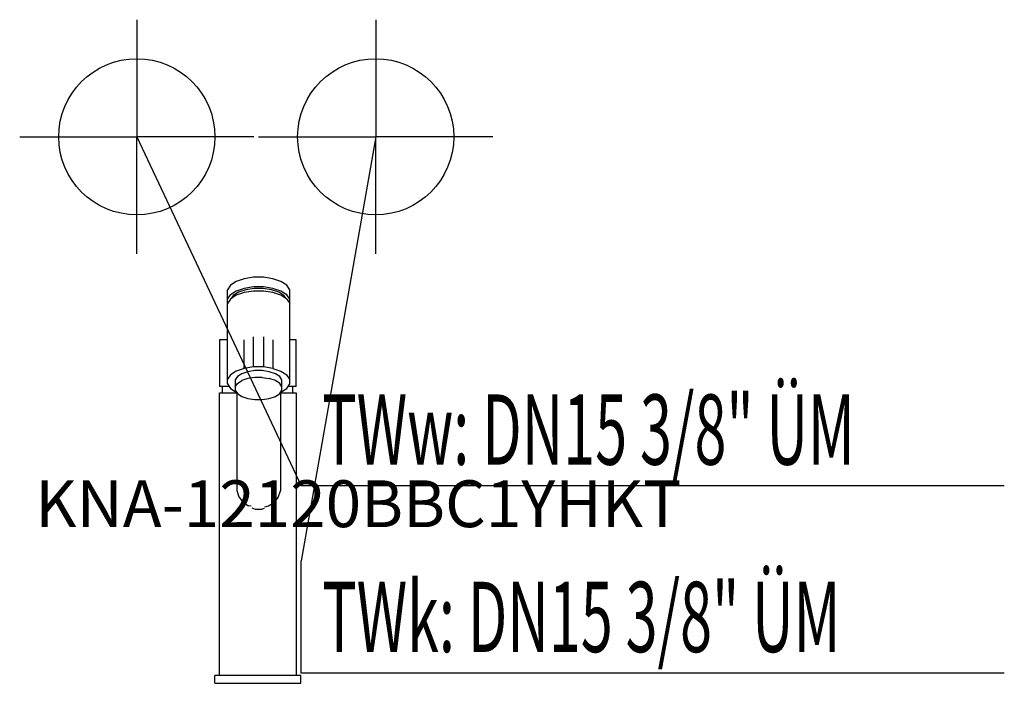
# Model space of a CAD drawing. Units: millimetres. Extents: x 0 to 631, y 0 to 425.
import ezdxf

# ---------------------------------------------------------------- set-up
doc = ezdxf.new("R2010")
doc.units = ezdxf.units.MM
doc.header["$MEASUREMENT"] = 0
doc.linetypes.add('AUSGEZOGEN', pattern=[0, 0])
doc.layers.get('0').update_dxf_attribs({"color": 1, "linetype": 'AUSGEZOGEN', "true_color": 0xff0000})
doc.layers.add('200', color=7, linetype='AUSGEZOGEN')
for name, color, linetype, true_color in [('410', 4, 'AUSGEZOGEN', 0x00ffff), ('550', 2, 'AUSGEZOGEN', 0xffff00), ('WARMWASSER', 4, 'AUSGEZOGEN', 0x00ffff)]:
    doc.layers.add(name, color=color, linetype=linetype, true_color=true_color)
doc.styles.get("Standard").update_dxf_attribs({"font": 'TXT.SHX'})

# ---------------------------------------------------------------- blocks, each defined once
blk = doc.blocks.new('GER_BLOCK_00001')
at = {"layer": '200', "linetype": 'AUSGEZOGEN'}
for p, q in [((143.82, 259.08), (138.68, 257.33)), ((149.83, 260), (143.82, 259.08)), ((156.17, 260), (149.83, 260)), ((162.18, 259.08), (156.17, 260)), ((167.32, 257.33), (162.18, 259.08)), ((134.95, 254.91), (133, 252.07)), ((138.68, 257.33), (134.95, 254.91)), ((143.82, 252.89), (138.68, 251.14)), ((149.83, 253.81), (143.82, 252.89)), ((150.15, 252.87), (144.74, 252.05)), ((156.17, 253.81), (149.83, 253.81)), ((155.85, 252.87), (150.15, 252.87)), ((161.26, 252.05), (155.85, 252.87)), ((162.18, 252.89), (156.17, 253.81)), ((167.32, 251.14), (162.18, 252.89)), ((171.05, 254.91), (167.32, 257.33)), ((173, 252.07), (171.05, 254.91)), ((133, 191.72), (133, 252.07)), ((133, 245.92), (134.95, 248.72)), ((134.95, 246.06), (133, 243.25)), ((138.68, 251.14), (134.95, 248.72)), ((138.68, 248.51), (134.95, 246.06)), ((136.76, 248.3), (135.42, 246.37)), ((140.11, 250.46), (136.76, 248.3)), ((143.82, 250.26), (138.68, 248.51)), ((144.74, 252.05), (140.11, 250.46)), ((149.83, 251.15), (143.82, 250.26)), ((156.17, 251.15), (149.83, 251.15)), ((162.18, 250.26), (156.17, 251.15)), ((165.89, 250.46), (161.26, 252.05)), ((167.32, 248.51), (162.18, 250.26)), ((169.25, 248.3), (165.89, 250.46)), ((171.05, 248.72), (167.32, 251.14)), ((171.05, 246.06), (167.32, 248.51)), ((170.58, 246.37), (169.25, 248.3)), ((173, 245.92), (171.05, 248.72)), ((171.05, 246.06), (173, 243.25)), ((173, 191.72), (173, 252.07)), ((149.83, 202.61), (149.83, 221.8)), ((156.17, 221.8), (156.17, 202.61)), ((128, 220.01), (128, 190.01)), ((133, 220.01), (128, 220.01)), ((143.82, 201.7), (143.82, 219.9)), ((162.18, 219.9), (162.18, 201.7)), ((177, 220.01), (173, 220.01)), ((177, 190.01), (177, 220.01)), ((149.83, 202.61), (143.82, 201.7)), ((156.17, 202.61), (149.83, 202.61)), ((162.18, 201.7), (156.17, 202.61)), ((134.95, 197.52), (133, 194.69)), ((138.68, 199.94), (134.95, 197.52)), ((139.46, 196.44), (138, 194.34)), ((143.82, 201.7), (138.68, 199.94)), ((142.26, 198.26), (139.46, 196.44)), ((146.12, 199.57), (142.26, 198.26)), ((150.62, 200.27), (146.12, 199.57)), ((150.62, 195.84), (146.12, 195.15)), ((155.38, 200.27), (150.62, 200.27)), ((155.38, 195.84), (150.62, 195.84)), ((159.88, 199.57), (155.38, 200.27)), ((155.38, 195.84), (159.88, 195.15)), ((163.74, 198.26), (159.88, 199.57)), ((162.18, 201.7), (167.32, 199.94)), ((166.54, 196.44), (163.74, 198.26)), ((168, 194.34), (166.54, 196.44)), ((167.32, 199.94), (171.05, 197.52)), ((173, 194.69), (171.05, 197.52)), ((134.19, 190.01), (128, 190.01)), ((130, 186.01), (130, 190.01)), ((133, 191.72), (134.95, 188.91)), ((138, 194.34), (138, 187.66)), ((138, 189.93), (139.46, 192.03)), ((139.46, 192.03), (142.26, 193.85)), ((146.12, 195.15), (142.26, 193.85)), ((163.74, 193.85), (159.88, 195.15)), ((166.54, 192.03), (163.74, 193.85)), ((168, 189.93), (166.54, 192.03)), ((168, 187.66), (168, 194.34)), ((171.05, 188.91), (173, 191.72)), ((177, 190.01), (171.81, 190.01)), ((175, 186.01), (175, 190.01)), ((128, 5), (128, 186.01)), ((128, 186.01), (139, 186.01)), ((134.95, 188.91), (138.68, 186.48)), ((138, 187.66), (139.46, 185.56)), ((138.68, 186.48), (138.86, 186.42)), ((139, 186.22), (139, 123.53)), ((139.46, 185.56), (142.26, 183.76)), ((142.26, 183.76), (146.12, 182.43)), ((159.88, 182.43), (163.74, 183.76)), ((163.74, 183.76), (166.54, 185.56)), ((166.54, 185.56), (168, 187.66)), ((167, 186.22), (167, 123.17)), ((167, 186.01), (177, 186.01)), ((167.14, 186.42), (167.32, 186.48)), ((167.32, 186.48), (171.05, 188.91)), ((177, 186.01), (177, 5)), ((146.12, 182.43), (150.62, 181.75)), ((150.62, 181.75), (155.38, 181.75)), ((155.38, 181.75), (159.88, 182.43)), ((139, 123.53), (140.37, 119.38)), ((165.63, 119.02), (167, 123.17)), ((140.37, 119.38), (141.24, 118.37)), ((141.24, 118.37), (142.98, 116.01)), ((142.98, 116.01), (146.57, 113.73)), ((148.32, 113.38), (146.57, 113.73)), ((156.92, 113.11), (159.43, 113.58)), ((159.43, 113.58), (163.02, 115.86)), ((163.02, 115.86), (163.76, 116.85)), ((163.76, 116.85), (165.63, 119.02)), ((148.62, 112.32), (150.78, 111.55)), ((150.78, 111.55), (155.22, 111.55)), ((156.61, 112.05), (155.22, 111.55)), ((125, 0), (125, 5)), ((180, 5), (125, 5)), ((125, 0), (180, 0)), ((180, 0), (180, 5))]:
    blk.add_line(p, q, dxfattribs=at)
blk.add_attdef('', (0, 0), '', height=1)
blk = doc.blocks.new('INST_BLOCK_00001')
at = {"layer": '410', "linetype": 'AUSGEZOGEN'}
for p in [(228, 425), (153, 350), (303, 350), (228, 275)]:
    blk.add_line(p, (228, 350), dxfattribs=at)
blk.add_circle((228, 350), 50, dxfattribs=at)
blk.add_attdef('', (0, 0), '', height=1)
blk = doc.blocks.new('INST_BLOCK_00002')
at = {"layer": 'WARMWASSER', "linetype": 'AUSGEZOGEN'}
for p in [(75, 425), (0, 350), (150, 350), (75, 275)]:
    blk.add_line(p, (75, 350), dxfattribs=at)
blk.add_circle((75, 350), 50, dxfattribs=at)
blk.add_attdef('', (0, 0), '', height=1)

msp = doc.modelspace()

# ---------------------------------------------------------------- linework, layer by layer
at = {"layer": '410', "linetype": 'AUSGEZOGEN'}
for p, q in [((228, 350), (180.25, 78.5)), ((180.25, 6.5), (180.25, 78.5)), ((630.63, 6.5), (180.25, 6.5))]:
    msp.add_line(p, q, dxfattribs=at)
at = {"layer": 'WARMWASSER', "linetype": 'AUSGEZOGEN'}
for p in [(75, 350), (630.63, 126.5)]:
    msp.add_line(p, (180.25, 126.5), dxfattribs=at)

# ---------------------------------------------------------------- block references
at = {"layer": '200'}
msp.add_blockref('GER_BLOCK_00001', (0, 0), dxfattribs=at)
at = {"layer": '410'}
msp.add_blockref('INST_BLOCK_00001', (0, 0), dxfattribs=at)
at = {"layer": 'WARMWASSER'}
msp.add_blockref('INST_BLOCK_00002', (0, 0), dxfattribs=at)

# ---------------------------------------------------------------- texts
at = {"layer": '410', "width": 0.6}
msp.add_text('TWk: DN15 3/8" ÜM', height=45, dxfattribs=at).set_placement((193.75, 20))
at = {"layer": '550', "flags": 1}
msp.add_attdef('KNA-12120BBC1YHKT', (10, 100), '', height=30, dxfattribs=at)
at = {"layer": 'WARMWASSER', "width": 0.6}
msp.add_text('TWw: DN15 3/8" ÜM', height=45, dxfattribs=at).set_placement((193.75, 140))

doc.saveas('drawing.dxf')
